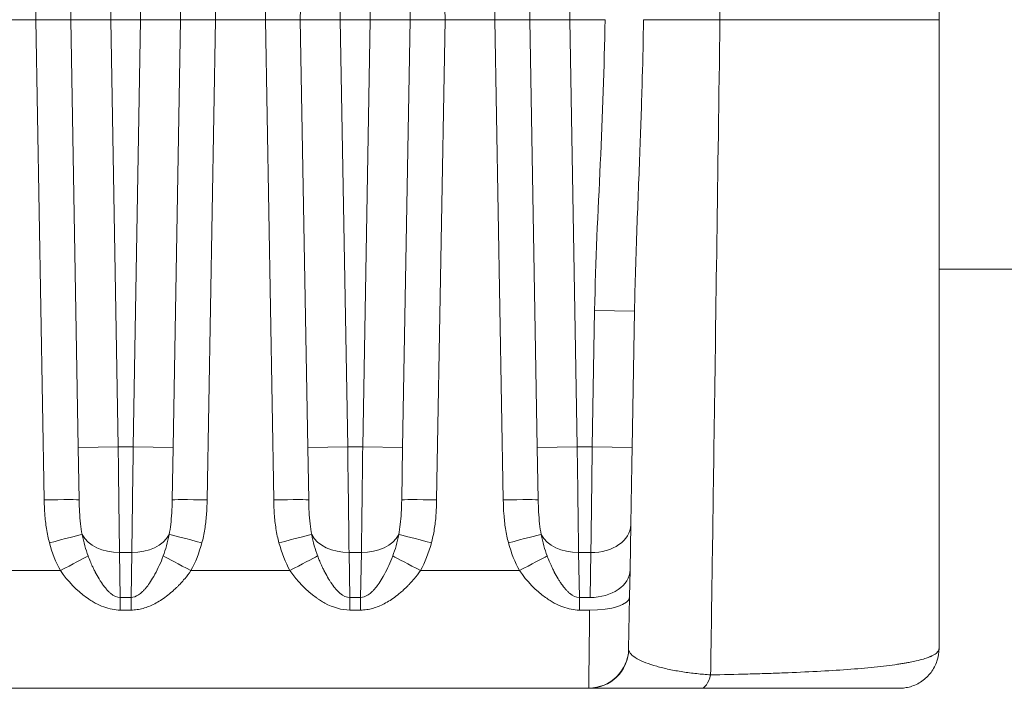
# Model space of a CAD drawing. Units: millimetres. Extents: x -1995 to 9755, y -3063 to 943.
# Drawn here: x 28 to 38, y -198 to -192 of the extents above; entities that cross this region are included whole.
import ezdxf

# ---------------------------------------------------------------- set-up
doc = ezdxf.new("R2010")
doc.units = ezdxf.units.MM
doc.header["$LTSCALE"] = 4
doc.layers.add('SIMON-PROtec_01', color=40, linetype='Continuous', lineweight=15)

msp = doc.modelspace()

# ---------------------------------------------------------------- linework, layer by layer
at = {"layer": 'SIMON-PROtec_01'}
for p, q in [((37.7097, -191.65611), (37.7097, -185.35296)), ((28.65975, -191.65611), (28.74194, -186.94772)), ((30.37746, -186.94772), (30.45964, -191.65611)), ((30.95975, -191.65611), (31.04194, -186.94772)), ((32.67746, -186.94772), (32.75964, -191.65611)), ((33.25975, -191.65611), (33.34194, -186.94772)), ((29.08617, -187.27501), (29.0097, -191.65611)), ((29.40964, -191.65611), (29.48611, -187.27501)), ((29.63329, -187.27501), (29.70976, -191.65611)), ((30.1097, -191.65611), (30.03323, -187.27501)), ((31.38617, -187.27501), (31.3097, -191.65611)), ((31.70964, -191.65611), (31.78611, -187.27501)), ((31.93329, -187.27501), (32.00976, -191.65611)), ((32.4097, -191.65611), (32.33323, -187.27501)), ((33.68617, -187.27501), (33.6097, -191.65611)), ((34.00964, -191.65611), (34.08611, -187.27501)), ((28.65975, -191.65611), (7.20962, -191.65611)), ((7.20962, -191.65611), (28.65975, -191.65611)), ((28.74374, -196.46802), (28.65975, -191.65611)), ((28.65975, -191.65611), (29.0097, -191.65611)), ((28.65975, -191.65611), (29.0097, -191.65611)), ((29.0097, -191.65611), (29.0097, -191.65611)), ((29.0845, -195.94177), (29.0097, -191.65611)), ((29.40964, -191.65611), (29.0097, -191.65611)), ((29.0097, -191.65611), (29.0097, -191.65611)), ((29.40964, -191.65611), (29.40976, -191.65611)), ((29.70976, -191.65611), (29.40964, -191.65611)), ((29.70964, -191.65611), (29.40976, -191.65611)), ((29.48444, -195.93479), (29.40976, -191.65611)), ((29.63495, -195.93479), (29.70964, -191.65611)), ((29.70964, -191.65611), (29.70976, -191.65611)), ((30.1097, -191.65611), (29.70976, -191.65611)), ((30.03489, -195.94177), (30.1097, -191.65611)), ((30.1097, -191.65611), (30.1097, -191.65611)), ((30.1097, -191.65611), (30.45964, -191.65611)), ((30.45964, -191.65611), (30.1097, -191.65611)), ((30.1097, -191.65611), (30.1097, -191.65611)), ((30.45964, -191.65611), (30.37565, -196.46802)), ((30.95975, -191.65611), (30.45964, -191.65611)), ((30.45964, -191.65611), (30.95975, -191.65611)), ((30.95975, -191.65611), (31.3097, -191.65611)), ((31.04374, -196.46802), (30.95975, -191.65611)), ((31.3097, -191.65611), (30.95975, -191.65611)), ((31.3097, -191.65611), (31.3097, -191.65611)), ((31.3845, -195.94177), (31.3097, -191.65611)), ((31.70964, -191.65611), (31.3097, -191.65611)), ((31.3097, -191.65611), (31.3097, -191.65611)), ((31.70964, -191.65611), (31.70976, -191.65611)), ((32.00976, -191.65611), (31.70964, -191.65611)), ((32.00964, -191.65611), (31.70976, -191.65611)), ((31.70976, -191.65611), (31.78444, -195.93479)), ((32.00964, -191.65611), (31.93495, -195.93479)), ((32.00964, -191.65611), (32.00976, -191.65611)), ((32.4097, -191.65611), (32.00976, -191.65611)), ((32.4097, -191.65611), (32.33489, -195.94177)), ((32.4097, -191.65611), (32.4097, -191.65611)), ((32.4097, -191.65611), (32.75964, -191.65611)), ((32.75964, -191.65611), (32.4097, -191.65611)), ((32.4097, -191.65611), (32.4097, -191.65611)), ((32.75964, -191.65611), (32.67565, -196.46802)), ((33.25975, -191.65611), (32.75964, -191.65611)), ((32.75964, -191.65611), (33.25975, -191.65611)), ((33.25975, -191.65611), (33.6097, -191.65611)), ((33.34374, -196.46802), (33.25975, -191.65611)), ((33.6097, -191.65611), (33.25975, -191.65611)), ((33.6097, -191.65611), (33.6097, -191.65611)), ((33.6097, -191.65611), (33.6845, -195.94177)), ((34.00964, -191.65611), (33.6097, -191.65611)), ((33.6097, -191.65611), (33.6097, -191.65611)), ((34.00964, -191.65611), (34.00976, -191.65611)), ((34.36399, -191.65611), (34.00964, -191.65611)), ((34.36389, -191.65611), (34.00976, -191.65611)), ((34.00976, -191.65611), (34.08444, -195.93479)), ((34.36389, -191.65611), (34.36399, -191.65611)), ((35.5147, -191.65611), (34.74947, -191.65611)), ((34.74948, -191.65611), (35.5147, -191.65611)), ((35.5147, -191.65611), (37.7097, -191.65611)), ((37.7097, -191.65611), (35.5147, -191.65611)), ((37.7097, -197.95762), (37.7097, -191.65611)), ((34.2696, -194.15611), (34.26974, -194.15611)), ((34.66892, -194.15611), (34.66893, -194.15611)), ((37.7097, -194.15611), (79.6708, -194.15611)), ((34.23495, -195.93479), (34.25876, -194.57091)), ((34.25876, -194.57091), (34.6587, -194.57789)), ((34.6587, -194.57789), (34.63489, -195.94177)), ((29.0845, -195.94177), (29.48444, -195.93479)), ((29.48444, -195.93479), (29.63495, -195.93479)), ((30.03489, -195.94177), (29.63495, -195.93479)), ((31.78444, -195.93479), (31.3845, -195.94177)), ((31.78444, -195.93479), (31.93495, -195.93479)), ((32.33489, -195.94177), (31.93495, -195.93479)), ((34.08444, -195.93479), (33.6845, -195.94177)), ((34.23495, -195.93479), (34.08444, -195.93479)), ((34.23495, -195.93479), (34.63489, -195.94177)), ((29.0845, -195.94177), (29.09369, -196.46802)), ((30.02571, -196.46802), (30.03489, -195.94177)), ((31.3845, -195.94177), (31.39369, -196.46802)), ((32.32571, -196.46802), (32.33489, -195.94177)), ((33.6845, -195.94177), (33.69369, -196.46802)), ((34.62131, -196.71959), (34.61345, -197.17001)), ((29.50588, -197.44587), (29.49802, -196.99546)), ((29.62138, -196.99546), (29.49802, -196.99546)), ((29.61351, -197.44587), (29.62138, -196.99546)), ((31.80588, -197.44587), (31.79802, -196.99546)), ((31.92138, -196.99546), (31.79802, -196.99546)), ((31.91351, -197.44587), (31.92138, -196.99546)), ((34.22138, -196.99545), (34.09802, -196.99545)), ((34.10588, -197.44587), (34.09802, -196.99546)), ((34.21351, -197.44587), (34.22138, -196.99545)), ((28.90587, -197.17706), (7.30599, -197.17706)), ((30.21352, -197.17706), (31.20587, -197.17706)), ((32.51352, -197.17706), (33.50587, -197.17706)), ((34.60873, -197.44038), (34.61345, -197.17001)), ((29.00054, -197.29593), (29.00054, -197.29518)), ((29.50588, -197.44587), (29.50588, -197.57205)), ((29.50588, -197.44587), (29.61351, -197.44587)), ((29.61351, -197.44587), (29.61351, -197.57205)), ((31.80588, -197.44587), (31.80588, -197.57205)), ((31.80588, -197.44587), (31.91351, -197.44587)), ((31.91351, -197.44587), (31.91351, -197.57205)), ((34.10588, -197.44587), (34.10588, -197.57205)), ((34.10588, -197.44587), (34.21351, -197.44587)), ((34.60873, -197.44038), (34.59964, -197.9615)), ((29.61351, -197.57205), (29.50588, -197.57205)), ((31.91351, -197.57205), (31.80588, -197.57205)), ((34.20879, -197.57205), (34.10588, -197.57205)), ((34.2002, -198.35611), (7.318, -198.35611)), ((35.99268, -198.35611), (35.32662, -198.35611)), ((37.3097, -198.35611), (35.99268, -198.35611)), ((37.3097, -198.35611), (37.23413, -198.35611))]:
    msp.add_line(p, q, dxfattribs=at)
msp.add_arc((34.20426, -197.69329), 0.35028, 87.857926, 87.857926, dxfattribs=at)
for centre, major_axis, ratio, start_param, end_param in [((28.74374, -196.47413), (0.34995, 0.00611), 0.0174497, 0, 1.5704917), ((30.37565, -196.47413), (-0.34995, 0.00611), 0.0174497, 4.7126936, 6.2831854), ((31.04374, -196.47413), (0.34995, 0.00611), 0.0174497, 0, 1.5704917), ((32.67565, -196.47413), (-0.34995, 0.00611), 0.0174497, 4.7126936, 6.2831854), ((33.34374, -196.47413), (0.34995, 0.00611), 0.0174497, 0.0000001, 1.5704917), ((34.22138, -196.71261), (0.39994, -0.00698), 0.7070529, 4.72473, 6.2831853), ((28.79611, -196.90547), (0.33788, 0.09132), 0.0168619, 0.2432463, 1.5662428), ((29.51542, -196.50338), (0.00223, -0.86099), 0.4889717, 5.0820525, 5.3691692), ((29.49802, -196.71262), (-0.39994, -0.00698), 0.7070529, 0.347481, 1.5584553), ((29.62138, -196.71261), (0.39994, -0.00698), 0.7070529, 4.7247301, 5.9357048), ((29.61416, -196.51488), (-0.00864, -0.84635), 0.4851998, 0.9215063, 1.212664), ((30.32329, -196.90547), (-0.33788, 0.09132), 0.0168515, 4.7169425, 6.0399464), ((31.0961, -196.90547), (0.33788, 0.09132), 0.0168481, 0.2432465, 1.5662429), ((31.79802, -196.71262), (-0.39994, -0.00698), 0.7070529, 0.3474796, 1.5584553), ((31.81542, -196.50337), (0.00223, -0.861), 0.4889738, 5.0820584, 5.3691737), ((31.92138, -196.71261), (0.39994, -0.00698), 0.7070529, 4.7247301, 5.9357048), ((31.91416, -196.51488), (-0.00864, -0.84635), 0.4851998, 0.9215063, 1.212664), ((32.62329, -196.90547), (-0.33788, 0.09132), 0.0168515, 4.7169425, 6.0399464), ((33.3961, -196.90547), (0.33788, 0.09132), 0.0168481, 0.2432478, 1.5662429), ((34.09802, -196.71262), (-0.39994, -0.00698), 0.7070529, 0.3474784, 1.5584553), ((34.11428, -196.5045), (0.0029, -0.85947), 0.4884965, 5.0809551, 5.3684997), ((29.37194, -196.62017), (-0.11358, 0.94729), 0.6498276, 1.791271, 2.1192652), ((29.80294, -196.66342), (0.1411, 0.88631), 0.6228195, 4.19654, 4.5431112), ((31.67194, -196.62017), (-0.11358, 0.94729), 0.6498284, 1.79127, 2.119264), ((32.10294, -196.66342), (0.1411, 0.88631), 0.6228195, 4.19654, 4.5431112), ((33.97194, -196.62017), (-0.11358, 0.94729), 0.6498284, 1.7912701, 2.1192641), ((28.90587, -197.18316), (0.3076, 0.16698), 0.0153387, 0.4378651, 1.5624699), ((30.21352, -197.18316), (0.3076, -0.16698), 0.0153387, 1.5791228, 2.7037275), ((31.20587, -197.18316), (0.3076, 0.16698), 0.0153386, 0.4378651, 1.5624699), ((32.51352, -197.18316), (0.3076, -0.16698), 0.0153387, 1.5791228, 2.7037275), ((33.50587, -197.18316), (0.3076, 0.16698), 0.0153385, 0.4378654, 1.5624699), ((34.21351, -197.16303), (0.39994, -0.00698), 0.7070529, 4.72473, 6.2831853), ((34.20879, -197.4334), (0.39994, -0.00698), 0.346564, 4.7184382, 6.2831854), ((34.1997, -197.95451), (0.39994, -0.00698), 0.9980009, 4.7298036, 6.2831821), ((34.2002, -197.95611), (-0.00001, -0.4), 0.9997703, 0.0008331, 1.5376379), ((35.32662, -197.95611), (0, -0.4), 0.317092, 0, 0.8454766), ((34.19995, -197.15604), (-0.00025, 1.20007), 0.0066114, 3.0783612, 3.1415913), ((34.2002, -197.95611), (0, -0.4), 0.9997703, 0.0000123, 0.0008325)]:
    msp.add_ellipse(centre, major_axis=major_axis, ratio=ratio, start_param=start_param, end_param=end_param, dxfattribs=at)
for points, knots in [([(35.42153, -185.09076), (35.42229, -185.14466), (35.42308, -185.20026), (35.42391, -185.25761), (35.42712, -185.48171), (35.43076, -185.73266), (35.43483, -186.0136), (35.43553, -186.06219), (35.43625, -186.11168), (35.43698, -186.16207), (35.43998, -186.37001), (35.44321, -186.59345), (35.44666, -186.8332), (35.45011, -187.07348), (35.45378, -187.33014), (35.45768, -187.60362), (35.45817, -187.63871), (35.45868, -187.67407), (35.45918, -187.70971), (35.46326, -187.99642), (35.46756, -188.30107), (35.4721, -188.62347), (35.47578, -188.88503), (35.47961, -189.15826), (35.4836, -189.44268), (35.48424, -189.48873), (35.48489, -189.53507), (35.48554, -189.5817), (35.49021, -189.91502), (35.49508, -190.26318), (35.50015, -190.62466), (35.50483, -190.9578), (35.50968, -191.30224), (35.5147, -191.65611)], [0, 0, 0, 0, 0.04477936, 0.04477936, 0.04477936, 0.21973949, 0.21973949, 0.21973949, 0.25, 0.25, 0.25, 0.37486159, 0.37486159, 0.37486159, 0.5, 0.5, 0.5, 0.51605507, 0.51605507, 0.51605507, 0.64521297, 0.64521297, 0.64521297, 0.75, 0.75, 0.75, 0.76696553, 0.76696553, 0.76696553, 0.88823516, 0.88823516, 0.88823516, 1, 1, 1, 1]), ([(34.36389, -191.65611), (34.35588, -192.13345), (34.3375, -192.61413), (34.31538, -193.09941), (34.29325, -193.58468), (34.26742, -194.07467), (34.25876, -194.57091)], [0, 0, 0, 0, 0.5, 0.5, 0.5, 1, 1, 1, 1]), ([(34.6587, -194.57789), (34.66354, -194.30062), (34.67265, -194.02185), (34.68292, -193.74192), (34.69249, -193.48094), (34.70307, -193.21895), (34.71281, -192.95623), (34.72168, -192.71681), (34.72986, -192.47677), (34.73651, -192.23644), (34.74186, -192.04313), (34.74622, -191.84963), (34.74948, -191.65611)], [0, 0, 0, 0, 0.2885652, 0.2885652, 0.2885652, 0.5576121, 0.5576121, 0.5576121, 0.8027964, 0.8027964, 0.8027964, 1, 1, 1, 1]), ([(35.5147, -191.65611), (35.50347, -192.44801), (35.4931, -193.19157), (35.48359, -193.87028), (35.46457, -195.22772), (35.44902, -196.31843), (35.43697, -197.15078), (35.43094, -197.56696), (35.4258, -197.92081), (35.42153, -198.22146)], [0, 0, 0, 0, 0.25, 0.25, 0.25, 0.75, 0.75, 0.75, 1, 1, 1, 1]), ([(29.49802, -196.99546), (29.49642, -196.85671), (29.49434, -196.69015), (29.492, -196.50875), (29.48965, -196.32735), (29.48705, -196.13098), (29.48444, -195.93479)], [0.00000275, 0.00000275, 0.00000275, 0.00000275, 0.50000138, 0.50000138, 0.50000138, 1, 1, 1, 1]), ([(29.62138, -196.99546), (29.62364, -196.85662), (29.6259, -196.69022), (29.62816, -196.50882), (29.63043, -196.32742), (29.63269, -196.13114), (29.63495, -195.93479)], [0.00000172, 0.00000172, 0.00000172, 0.00000172, 0.5, 0.5, 0.5, 1, 1, 1, 1]), ([(31.79802, -196.99546), (31.79642, -196.85671), (31.79434, -196.69015), (31.792, -196.50875), (31.78965, -196.32735), (31.78705, -196.13098), (31.78444, -195.93479)], [0.00000275, 0.00000275, 0.00000275, 0.00000275, 0.50000138, 0.50000138, 0.50000138, 1, 1, 1, 1]), ([(31.92138, -196.99546), (31.92364, -196.85662), (31.9259, -196.69022), (31.92816, -196.50882), (31.93043, -196.32742), (31.93269, -196.13114), (31.93495, -195.93479)], [0.00000172, 0.00000172, 0.00000172, 0.00000172, 0.5, 0.5, 0.5, 1, 1, 1, 1]), ([(34.09802, -196.99546), (34.09642, -196.85671), (34.09434, -196.69015), (34.092, -196.50875), (34.08965, -196.32735), (34.08705, -196.13098), (34.08444, -195.93479)], [0.00000318, 0.00000318, 0.00000318, 0.00000318, 0.5000014, 0.5000014, 0.5000014, 1, 1, 1, 1]), ([(34.22138, -196.99545), (34.22364, -196.85661), (34.2259, -196.69022), (34.22816, -196.50882), (34.23043, -196.32742), (34.23269, -196.13114), (34.23495, -195.93479)], [0.00000274, 0.00000274, 0.00000274, 0.00000274, 0.5, 0.5, 0.5, 1, 1, 1, 1]), ([(34.63489, -195.94177), (34.63378, -196.00566), (34.63268, -196.06855), (34.6316, -196.13045), (34.63139, -196.14235), (34.63118, -196.15422), (34.63098, -196.16605), (34.63017, -196.21227), (34.62937, -196.25793), (34.62859, -196.30303), (34.62844, -196.3116), (34.62829, -196.32015), (34.62814, -196.32868), (34.62783, -196.34648), (34.62749, -196.366), (34.62721, -196.38182), (34.62677, -196.40713), (34.62634, -196.43186), (34.62592, -196.45602), (34.62508, -196.50405), (34.62428, -196.54987), (34.62351, -196.59356), (34.62274, -196.63781), (34.62201, -196.67988), (34.62131, -196.71959)], [0, 0, 0, 0, 0.2096687, 0.2096687, 0.2096687, 0.25, 0.25, 0.25, 0.4075594, 0.4075594, 0.4075594, 0.4375, 0.4375, 0.4375, 0.5, 0.5, 0.5, 0.6000083, 0.6000083, 0.6000083, 0.7987397, 0.7987397, 0.7987397, 1, 1, 1, 1]), ([(28.7961, -196.89936), (28.78407, -196.85485), (28.77365, -196.80677), (28.76553, -196.75502), (28.7583, -196.70897), (28.75291, -196.66004), (28.74935, -196.60823), (28.74629, -196.56361), (28.7446, -196.51687), (28.74374, -196.46802)], [0, 0, 0, 0, 0.37651925, 0.37651925, 0.37651925, 0.71150021, 0.71150021, 0.71150021, 0.99999995, 0.99999995, 0.99999995, 0.99999995]), ([(29.09369, -196.46802), (29.09441, -196.50937), (29.0956, -196.54972), (29.09763, -196.58924), (29.0997, -196.62934), (29.10264, -196.6686), (29.10696, -196.70716), (29.11109, -196.74392), (29.11647, -196.78005), (29.12367, -196.81547)], [0, 0, 0, 0, 0.3353491, 0.3353491, 0.3353491, 0.675638, 0.675638, 0.675638, 1, 1, 1, 1]), ([(29.99573, -196.81547), (30.00253, -196.78195), (30.00772, -196.7478), (30.01175, -196.71309), (30.01608, -196.67586), (30.01908, -196.63799), (30.02123, -196.59933), (30.0236, -196.55659), (30.02492, -196.5129), (30.02571, -196.46802)], [0.00000078, 0.00000078, 0.00000078, 0.00000078, 0.30690161, 0.30690161, 0.30690161, 0.63608629, 0.63608629, 0.63608629, 0.99999998, 0.99999998, 0.99999998, 0.99999998]), ([(30.37565, -196.46802), (30.37472, -196.52132), (30.37278, -196.57211), (30.36918, -196.62037), (30.36543, -196.67056), (30.3599, -196.718), (30.35264, -196.76268), (30.34471, -196.81153), (30.33473, -196.85705), (30.32329, -196.89936)], [0, 0, 0, 0, 0.3147705, 0.3147705, 0.3147705, 0.6421292, 0.6421292, 0.6421292, 1, 1, 1, 1]), ([(31.0961, -196.89936), (31.08407, -196.85485), (31.07365, -196.80677), (31.06553, -196.75502), (31.0583, -196.70897), (31.05291, -196.66004), (31.04935, -196.60823), (31.04629, -196.56361), (31.0446, -196.51687), (31.04374, -196.46802)], [0, 0, 0, 0, 0.37651929, 0.37651929, 0.37651929, 0.71150021, 0.71150021, 0.71150021, 0.99999995, 0.99999995, 0.99999995, 0.99999995]), ([(31.39369, -196.46802), (31.39441, -196.50937), (31.3956, -196.54972), (31.39763, -196.58924), (31.3997, -196.62934), (31.40264, -196.6686), (31.40696, -196.70716), (31.41109, -196.74392), (31.41647, -196.78005), (31.42367, -196.81547)], [0, 0, 0, 0, 0.3353491, 0.3353491, 0.3353491, 0.6756381, 0.6756381, 0.6756381, 1, 1, 1, 1]), ([(32.29573, -196.81547), (32.30253, -196.78195), (32.30772, -196.7478), (32.31175, -196.71309), (32.31608, -196.67586), (32.31908, -196.63799), (32.32123, -196.59933), (32.3236, -196.55659), (32.32492, -196.5129), (32.32571, -196.46802)], [0.00000078, 0.00000078, 0.00000078, 0.00000078, 0.30690161, 0.30690161, 0.30690161, 0.63608629, 0.63608629, 0.63608629, 0.99999998, 0.99999998, 0.99999998, 0.99999998]), ([(32.67565, -196.46802), (32.67472, -196.52132), (32.67278, -196.57211), (32.66918, -196.62037), (32.66543, -196.67056), (32.6599, -196.718), (32.65264, -196.76268), (32.64471, -196.81153), (32.63473, -196.85705), (32.62329, -196.89936)], [0, 0, 0, 0, 0.3147705, 0.3147705, 0.3147705, 0.6421292, 0.6421292, 0.6421292, 1, 1, 1, 1]), ([(33.3961, -196.89936), (33.38407, -196.85485), (33.37365, -196.80677), (33.36553, -196.75502), (33.3583, -196.70897), (33.35291, -196.66004), (33.34935, -196.60823), (33.34629, -196.56361), (33.3446, -196.51687), (33.34374, -196.46802)], [0, 0, 0, 0, 0.37651929, 0.37651929, 0.37651929, 0.71150021, 0.71150021, 0.71150021, 0.99999995, 0.99999995, 0.99999995, 0.99999995]), ([(33.69369, -196.46802), (33.69441, -196.50937), (33.6956, -196.54972), (33.69763, -196.58924), (33.6997, -196.62934), (33.70264, -196.6686), (33.70696, -196.70716), (33.71109, -196.74392), (33.71647, -196.78005), (33.72367, -196.81547)], [0, 0, 0, 0, 0.3353586, 0.3353586, 0.3353586, 0.675648, 0.675648, 0.675648, 1, 1, 1, 1]), ([(29.18337, -197.02994), (29.18376, -197.03096), (29.18898, -197.04548), (29.20021, -197.07279), (29.20582, -197.08644), (29.21298, -197.10327), (29.22198, -197.12303), (29.22648, -197.13291), (29.23145, -197.14353), (29.23692, -197.15483), (29.23966, -197.16048), (29.24252, -197.1663), (29.24552, -197.17229), (29.24702, -197.17529), (29.24855, -197.17832), (29.25011, -197.1814), (29.25168, -197.18448), (29.25408, -197.18914), (29.25491, -197.19075), (29.26821, -197.21644), (29.28092, -197.2389), (29.29266, -197.2584), (29.29854, -197.26815), (29.30417, -197.27716), (29.30954, -197.28546), (29.31222, -197.28961), (29.31484, -197.29358), (29.31738, -197.29738), (29.31865, -197.29928), (29.31991, -197.30113), (29.32114, -197.30294), (29.32238, -197.30475), (29.32297, -197.30563), (29.3248, -197.30825), (29.33937, -197.32923), (29.35362, -197.34747), (29.36732, -197.36312), (29.37418, -197.37094), (29.3809, -197.37812), (29.38747, -197.38466), (29.39075, -197.38794), (29.394, -197.39105), (29.3972, -197.39402), (29.40041, -197.39698), (29.40244, -197.39882), (29.4067, -197.40244), (29.44077, -197.4314), (29.47422, -197.44563), (29.50588, -197.44587)], [0, 0, 0, 0, 0.125, 0.125, 0.125, 0.1875, 0.1875, 0.1875, 0.21875, 0.21875, 0.21875, 0.234375, 0.234375, 0.234375, 0.2421875, 0.2421875, 0.2421875, 0.25, 0.25, 0.25, 0.375, 0.375, 0.375, 0.4375, 0.4375, 0.4375, 0.46875, 0.46875, 0.46875, 0.484375, 0.484375, 0.484375, 0.5, 0.5, 0.5, 0.625, 0.625, 0.625, 0.6875, 0.6875, 0.6875, 0.71875, 0.71875, 0.71875, 0.75, 0.75, 0.75, 1, 1, 1, 1]), ([(29.61351, -197.44587), (29.63704, -197.44569), (29.66237, -197.43716), (29.68896, -197.41965), (29.70225, -197.41089), (29.71585, -197.39988), (29.72966, -197.38656), (29.73657, -197.37989), (29.74353, -197.37265), (29.75052, -197.36481), (29.75402, -197.3609), (29.75752, -197.35683), (29.76103, -197.35262), (29.76455, -197.34841), (29.76875, -197.34317), (29.77159, -197.33954), (29.78294, -197.325), (29.79555, -197.30742), (29.80914, -197.28651), (29.82273, -197.2656), (29.8367, -197.24246), (29.85243, -197.21349), (29.88388, -197.15557), (29.91211, -197.09413), (29.93603, -197.02994)], [0, 0, 0, 0, 0.25, 0.25, 0.25, 0.375, 0.375, 0.375, 0.4375, 0.4375, 0.4375, 0.46875, 0.46875, 0.46875, 0.5, 0.5, 0.5, 0.625, 0.625, 0.625, 0.75, 0.75, 0.75, 1, 1, 1, 1]), ([(31.48337, -197.02994), (31.48376, -197.03096), (31.48898, -197.04548), (31.50021, -197.07279), (31.50582, -197.08644), (31.51298, -197.10327), (31.52198, -197.12303), (31.52648, -197.13291), (31.53145, -197.14353), (31.53692, -197.15483), (31.53966, -197.16048), (31.54252, -197.1663), (31.54552, -197.17229), (31.54702, -197.17529), (31.54855, -197.17832), (31.55011, -197.1814), (31.55168, -197.18448), (31.55408, -197.18914), (31.55491, -197.19075), (31.56821, -197.21644), (31.58092, -197.2389), (31.59266, -197.2584), (31.59854, -197.26815), (31.60417, -197.27716), (31.60954, -197.28546), (31.61222, -197.28961), (31.61484, -197.29358), (31.61738, -197.29738), (31.61865, -197.29928), (31.61991, -197.30113), (31.62114, -197.30294), (31.62238, -197.30475), (31.62297, -197.30563), (31.6248, -197.30825), (31.63937, -197.32923), (31.65362, -197.34747), (31.66732, -197.36312), (31.67418, -197.37094), (31.6809, -197.37812), (31.68747, -197.38466), (31.69075, -197.38794), (31.694, -197.39105), (31.6972, -197.39402), (31.70041, -197.39698), (31.70244, -197.39882), (31.7067, -197.40244), (31.74077, -197.4314), (31.77422, -197.44563), (31.80588, -197.44587)], [0, 0, 0, 0, 0.125, 0.125, 0.125, 0.1875, 0.1875, 0.1875, 0.21875, 0.21875, 0.21875, 0.234375, 0.234375, 0.234375, 0.2421875, 0.2421875, 0.2421875, 0.25, 0.25, 0.25, 0.375, 0.375, 0.375, 0.4375, 0.4375, 0.4375, 0.46875, 0.46875, 0.46875, 0.484375, 0.484375, 0.484375, 0.5, 0.5, 0.5, 0.625, 0.625, 0.625, 0.6875, 0.6875, 0.6875, 0.71875, 0.71875, 0.71875, 0.75, 0.75, 0.75, 1, 1, 1, 1]), ([(31.91351, -197.44587), (31.93704, -197.44569), (31.96237, -197.43716), (31.98896, -197.41965), (32.00225, -197.41089), (32.01585, -197.39988), (32.02966, -197.38656), (32.03657, -197.37989), (32.04353, -197.37265), (32.05052, -197.36481), (32.05402, -197.3609), (32.05752, -197.35683), (32.06103, -197.35262), (32.06455, -197.34841), (32.06875, -197.34317), (32.07159, -197.33954), (32.08294, -197.325), (32.09555, -197.30742), (32.10914, -197.28651), (32.12273, -197.2656), (32.1367, -197.24246), (32.15243, -197.21349), (32.18388, -197.15557), (32.21211, -197.09413), (32.23603, -197.02994)], [0, 0, 0, 0, 0.25, 0.25, 0.25, 0.375, 0.375, 0.375, 0.4375, 0.4375, 0.4375, 0.46875, 0.46875, 0.46875, 0.5, 0.5, 0.5, 0.625, 0.625, 0.625, 0.75, 0.75, 0.75, 1, 1, 1, 1]), ([(33.78337, -197.02994), (33.78376, -197.03096), (33.78898, -197.04548), (33.80021, -197.07279), (33.80582, -197.08644), (33.81298, -197.10327), (33.82198, -197.12303), (33.82648, -197.13291), (33.83145, -197.14353), (33.83692, -197.15483), (33.83966, -197.16048), (33.84252, -197.1663), (33.84552, -197.17229), (33.84702, -197.17529), (33.84855, -197.17832), (33.85011, -197.1814), (33.85168, -197.18448), (33.85408, -197.18914), (33.85491, -197.19075), (33.86821, -197.21644), (33.88092, -197.2389), (33.89266, -197.2584), (33.89854, -197.26815), (33.90417, -197.27716), (33.90954, -197.28546), (33.91222, -197.28961), (33.91484, -197.29358), (33.91738, -197.29738), (33.91865, -197.29928), (33.91991, -197.30113), (33.92114, -197.30294), (33.92238, -197.30475), (33.92297, -197.30563), (33.9248, -197.30825), (33.93937, -197.32923), (33.95362, -197.34747), (33.96732, -197.36312), (33.97418, -197.37094), (33.9809, -197.37812), (33.98747, -197.38466), (33.99075, -197.38794), (33.994, -197.39105), (33.9972, -197.39402), (34.00041, -197.39698), (34.00244, -197.39882), (34.0067, -197.40244), (34.04077, -197.4314), (34.07422, -197.44563), (34.10588, -197.44587)], [0, 0, 0, 0, 0.125, 0.125, 0.125, 0.1875, 0.1875, 0.1875, 0.21875, 0.21875, 0.21875, 0.234375, 0.234375, 0.234375, 0.2421875, 0.2421875, 0.2421875, 0.25, 0.25, 0.25, 0.375, 0.375, 0.375, 0.4375, 0.4375, 0.4375, 0.46875, 0.46875, 0.46875, 0.484375, 0.484375, 0.484375, 0.5, 0.5, 0.5, 0.625, 0.625, 0.625, 0.6875, 0.6875, 0.6875, 0.71875, 0.71875, 0.71875, 0.75, 0.75, 0.75, 1, 1, 1, 1]), ([(29.50588, -197.57205), (29.4518, -197.5718), (29.3966, -197.56143), (29.34029, -197.54063), (29.31213, -197.53024), (29.2837, -197.51723), (29.25498, -197.50153), (29.24063, -197.49368), (29.2262, -197.48515), (29.2117, -197.47594), (29.20446, -197.47134), (29.19719, -197.46657), (29.18991, -197.46162), (29.18262, -197.45667), (29.17424, -197.45077), (29.16801, -197.44626), (29.06832, -197.37417), (28.98094, -197.28415), (28.90587, -197.17706)], [0, 0, 0, 0, 0.25, 0.25, 0.25, 0.375, 0.375, 0.375, 0.4375, 0.4375, 0.4375, 0.46875, 0.46875, 0.46875, 0.5, 0.5, 0.5, 1, 1, 1, 1]), ([(30.21352, -197.17706), (30.19411, -197.20476), (30.17351, -197.23164), (30.15175, -197.25766), (30.14817, -197.26194), (30.14455, -197.2662), (30.1409, -197.27044), (30.128, -197.28542), (30.11471, -197.3001), (30.10101, -197.31448), (30.09722, -197.31846), (30.09341, -197.32241), (30.08956, -197.32634), (30.08645, -197.32952), (30.08332, -197.33268), (30.08017, -197.33583), (30.07312, -197.34286), (30.06488, -197.35086), (30.05873, -197.35671), (30.04858, -197.36635), (30.03839, -197.37567), (30.02818, -197.38467), (30.0082, -197.40228), (29.98812, -197.4187), (29.96789, -197.43401), (29.94831, -197.44884), (29.92858, -197.46262), (29.90861, -197.47535), (29.88903, -197.48783), (29.86965, -197.49896), (29.85045, -197.5089), (29.83123, -197.51885), (29.8122, -197.52759), (29.79328, -197.5352), (29.77378, -197.54305), (29.75441, -197.54967), (29.7351, -197.55505), (29.71497, -197.56065), (29.69493, -197.56491), (29.67501, -197.56771), (29.6543, -197.57063), (29.63372, -197.57203), (29.61351, -197.57205)], [0, 0, 0, 0, 0.1073245, 0.1073245, 0.1073245, 0.125, 0.125, 0.125, 0.1875, 0.1875, 0.1875, 0.2047819, 0.2047819, 0.2047819, 0.21875, 0.21875, 0.21875, 0.25, 0.25, 0.25, 0.3015621, 0.3015621, 0.3015621, 0.402388, 0.402388, 0.402388, 0.5, 0.5, 0.5, 0.5956516, 0.5956516, 0.5956516, 0.6913914, 0.6913914, 0.6913914, 0.7900991, 0.7900991, 0.7900991, 0.8929827, 0.8929827, 0.8929827, 1, 1, 1, 1]), ([(31.80588, -197.57205), (31.72476, -197.57167), (31.64112, -197.54863), (31.55498, -197.50153), (31.54063, -197.49368), (31.5262, -197.48515), (31.5117, -197.47594), (31.50446, -197.47134), (31.49719, -197.46657), (31.48991, -197.46162), (31.48262, -197.45667), (31.47424, -197.45077), (31.46801, -197.44626), (31.36832, -197.37417), (31.28094, -197.28415), (31.20587, -197.17706)], [0, 0, 0, 0, 0.375, 0.375, 0.375, 0.4375, 0.4375, 0.4375, 0.46875, 0.46875, 0.46875, 0.5, 0.5, 0.5, 1, 1, 1, 1]), ([(32.51352, -197.17706), (32.49411, -197.20476), (32.47351, -197.23164), (32.45175, -197.25766), (32.44817, -197.26194), (32.44455, -197.2662), (32.4409, -197.27044), (32.428, -197.28542), (32.41471, -197.3001), (32.40101, -197.31448), (32.39722, -197.31846), (32.39341, -197.32241), (32.38956, -197.32634), (32.38645, -197.32952), (32.38332, -197.33268), (32.38017, -197.33583), (32.37312, -197.34286), (32.36488, -197.35086), (32.35873, -197.35671), (32.34858, -197.36635), (32.33839, -197.37567), (32.32818, -197.38467), (32.3082, -197.40228), (32.28812, -197.4187), (32.26789, -197.43401), (32.24831, -197.44884), (32.22858, -197.46262), (32.20861, -197.47535), (32.18903, -197.48783), (32.16965, -197.49896), (32.15045, -197.5089), (32.13123, -197.51885), (32.1122, -197.52759), (32.09328, -197.5352), (32.07378, -197.54305), (32.05441, -197.54967), (32.0351, -197.55505), (32.01497, -197.56065), (31.99493, -197.56491), (31.97501, -197.56771), (31.9543, -197.57063), (31.93372, -197.57203), (31.91351, -197.57205)], [0, 0, 0, 0, 0.1073245, 0.1073245, 0.1073245, 0.125, 0.125, 0.125, 0.1875, 0.1875, 0.1875, 0.2047819, 0.2047819, 0.2047819, 0.21875, 0.21875, 0.21875, 0.25, 0.25, 0.25, 0.3015621, 0.3015621, 0.3015621, 0.402388, 0.402388, 0.402388, 0.5, 0.5, 0.5, 0.5956516, 0.5956516, 0.5956516, 0.6913914, 0.6913914, 0.6913914, 0.7900991, 0.7900991, 0.7900991, 0.8929827, 0.8929827, 0.8929827, 1, 1, 1, 1]), ([(34.10588, -197.57205), (34.0518, -197.5718), (33.9966, -197.56143), (33.94029, -197.54063), (33.91213, -197.53024), (33.8837, -197.51723), (33.85498, -197.50153), (33.84063, -197.49368), (33.8262, -197.48515), (33.8117, -197.47594), (33.80446, -197.47134), (33.79719, -197.46657), (33.78991, -197.46162), (33.78262, -197.45667), (33.77424, -197.45077), (33.76801, -197.44626), (33.66832, -197.37417), (33.58094, -197.28415), (33.50587, -197.17706)], [0, 0, 0, 0, 0.25, 0.25, 0.25, 0.375, 0.375, 0.375, 0.4375, 0.4375, 0.4375, 0.46875, 0.46875, 0.46875, 0.5, 0.5, 0.5, 1, 1, 1, 1]), ([(34.1997, -198.35372), (34.19975, -198.34902), (34.1999, -198.33724), (34.20015, -198.31724), (34.20039, -198.29837), (34.20071, -198.27217), (34.20112, -198.23796), (34.20143, -198.21252), (34.20179, -198.18264), (34.20219, -198.1482), (34.2023, -198.13875), (34.20241, -198.12895), (34.20253, -198.11881), (34.20305, -198.07393), (34.20364, -198.0223), (34.2043, -197.96412), (34.20493, -197.90845), (34.20563, -197.84677), (34.2064, -197.7796), (34.20714, -197.71513), (34.20794, -197.64559), (34.20879, -197.57205)], [0, 0, 0, 0, 0.1889491, 0.1889491, 0.1889491, 0.3673281, 0.3673281, 0.3673281, 0.5, 0.5, 0.5, 0.5364287, 0.5364287, 0.5364287, 0.6976394, 0.6976394, 0.6976394, 0.8519251, 0.8519251, 0.8519251, 1, 1, 1, 1]), ([(34.59989, -197.96938), (34.59981, -197.96866), (34.59969, -197.96712), (34.59961, -197.96449), (34.59962, -197.96253), (34.59964, -197.9615)], [0, 0, 0, 0, 0.3330583, 0.6663675, 1, 1, 1, 1]), ([(35.42153, -198.22146), (35.37334, -198.21827), (35.32666, -198.21418), (35.28207, -198.20939), (35.23317, -198.20413), (35.18679, -198.19802), (35.14313, -198.19128), (35.09447, -198.18377), (35.04918, -198.17549), (35.0073, -198.16667), (34.9611, -198.15694), (34.91903, -198.14657), (34.88096, -198.1358), (34.84018, -198.12426), (34.80398, -198.11226), (34.7722, -198.1), (34.73787, -198.08676), (34.7087, -198.07321), (34.68461, -198.05956), (34.65872, -198.0449), (34.6387, -198.03011), (34.62459, -198.01537), (34.6098, -197.99992), (34.60149, -197.98452), (34.59989, -197.96938)], [0, 0, 0, 0, 0.0900268, 0.0900268, 0.0900268, 0.1887521, 0.1887521, 0.1887521, 0.2987919, 0.2987919, 0.2987919, 0.4201806, 0.4201806, 0.4201806, 0.5502321, 0.5502321, 0.5502321, 0.6907801, 0.6907801, 0.6907801, 0.8417741, 0.8417741, 0.8417741, 1, 1, 1, 1]), ([(37.7097, -197.95615), (37.7097, -197.95723), (37.70966, -197.95833), (37.70958, -197.95944), (37.70945, -197.96136), (37.70918, -197.96334), (37.70878, -197.96536), (37.70847, -197.96686), (37.70802, -197.96858), (37.70772, -197.96958), (37.70531, -197.9777), (37.70039, -197.98766), (37.68776, -197.99954), (37.67866, -198.0081), (37.66553, -198.01765), (37.64473, -198.02819), (37.64119, -198.02998), (37.63741, -198.03181), (37.63339, -198.03366), (37.63239, -198.03413), (37.63137, -198.03459), (37.63033, -198.03506), (37.62929, -198.03553), (37.62798, -198.03611), (37.62722, -198.03644), (37.6257, -198.03711), (37.62416, -198.03778), (37.62259, -198.03845), (37.62013, -198.03949), (37.6176, -198.04054), (37.61501, -198.04159), (37.61099, -198.04321), (37.60681, -198.04484), (37.60247, -198.04646), (37.58818, -198.05181), (37.57209, -198.05715), (37.55398, -198.0625), (37.53292, -198.06871), (37.50914, -198.07491), (37.48229, -198.0811), (37.46295, -198.08556), (37.44203, -198.09), (37.41938, -198.09444), (37.41262, -198.09576), (37.40571, -198.09708), (37.39864, -198.0984), (37.39157, -198.09972), (37.38545, -198.10084), (37.37892, -198.102), (37.36585, -198.10433), (37.35238, -198.10663), (37.33852, -198.10889), (37.32422, -198.11121), (37.30951, -198.11351), (37.29437, -198.11576), (37.22509, -198.12607), (37.14702, -198.13558), (37.06125, -198.14429), (36.97753, -198.1528), (36.8865, -198.16055), (36.78978, -198.16757), (36.69392, -198.17453), (36.59251, -198.18078), (36.48761, -198.18637), (36.37945, -198.19212), (36.26762, -198.19717), (36.15477, -198.20156), (36.09782, -198.20377), (36.04061, -198.20582), (35.98348, -198.20771), (35.92055, -198.20978), (35.85772, -198.21166), (35.79542, -198.21336), (35.66727, -198.21684), (35.54146, -198.21952), (35.42153, -198.22146)], [0.61343245, 0.61343245, 0.61343245, 0.61343245, 0.61652162, 0.61652162, 0.61652162, 0.62187959, 0.62187959, 0.62187959, 0.62585981, 0.62585981, 0.62585981, 0.65823911, 0.65823911, 0.65823911, 0.68158281, 0.68158281, 0.68158281, 0.68556303, 0.68556303, 0.68556303, 0.68655808, 0.68655808, 0.68655808, 0.68755314, 0.68755314, 0.68755314, 0.68954324, 0.68954324, 0.68954324, 0.69266798, 0.69266798, 0.69266798, 0.69750367, 0.69750367, 0.69750367, 0.71342453, 0.71342453, 0.71342453, 0.73193494, 0.73193494, 0.73193494, 0.74526625, 0.74526625, 0.74526625, 0.74924647, 0.74924647, 0.74924647, 0.75322668, 0.75322668, 0.75322668, 0.76118711, 0.76118711, 0.76118711, 0.76939269, 0.76939269, 0.76939269, 0.80695586, 0.80695586, 0.80695586, 0.84361542, 0.84361542, 0.84361542, 0.87994616, 0.87994616, 0.87994616, 0.91741023, 0.91741023, 0.91741023, 0.93631656, 0.93631656, 0.93631656, 0.95714774, 0.95714774, 0.95714774, 1, 1, 1, 1]), ([(37.7097, -197.95615), (37.7097, -197.99919), (37.70256, -198.04278), (37.67532, -198.12383), (37.65504, -198.16237), (37.60403, -198.2303), (37.57265, -198.26052), (37.50284, -198.30896), (37.46354, -198.32778), (37.40466, -198.34514), (37.38611, -198.3492), (37.34833, -198.35471), (37.32894, -198.35611), (37.3097, -198.35611)], [0, 0, 0, 0, 0.012912169, 0.012912169, 0.025651646, 0.025651646, 0.038397312, 0.038397312, 0.051142765, 0.051142765, 0.056811506, 0.056811506, 0.062598287, 0.062598287, 0.062598287, 0.062598287]), ([(34.31254, -198.35611), (34.28304, -198.35611), (34.25926, -198.35611), (34.21684, -198.35611), (34.20256, -198.35611), (34.20051, -198.35611)], [0.03954759, 0.03954759, 0.03954759, 0.03954759, 0.068140532, 0.068140532, 0.107227169, 0.107227169, 0.107227169, 0.107227169]), ([(34.31254, -198.35611), (34.27927, -198.35611), (34.25354, -198.35611), (34.23499, -198.35611), (34.22358, -198.35611), (34.21488, -198.35611), (34.20897, -198.35611)], [0.75611844, 0.75611844, 0.75611844, 0.75611844, 0.87212019, 0.87212019, 0.87212019, 0.94340863, 0.94340863, 0.94340863, 0.94340863]), ([(34.97246, -198.35611), (34.96415, -198.35611), (34.95571, -198.35611), (34.94627, -198.35611), (34.88101, -198.35611), (34.81913, -198.35611), (34.76047, -198.35611), (34.71419, -198.35611), (34.66992, -198.35611), (34.62777, -198.35611), (34.61534, -198.35611), (34.60387, -198.35611), (34.59123, -198.35611)], [0.23229981, 0.23229981, 0.23229981, 0.23229981, 0.25, 0.25, 0.25, 0.37227359, 0.37227359, 0.37227359, 0.46875, 0.46875, 0.46875, 0.49718953, 0.49718953, 0.49718953, 0.49718953])]:
    msp.add_open_spline(points, degree=3, knots=knots, dxfattribs=at)
for points in [[(37.7097, -197.95599), (37.7097, -197.95605), (37.7097, -197.9561), (37.7097, -197.95615)], [(34.20898, -198.35611), (34.20431, -198.35611), (34.20135, -198.35611), (34.20053, -198.35611)], [(34.59123, -198.35611), (34.4706, -198.35612), (34.37733, -198.35611), (34.31254, -198.35611)], [(35.32662, -198.35611), (35.20022, -198.35612), (35.08002, -198.35611), (34.97247, -198.35611)]]:
    msp.add_open_spline(points, degree=3, dxfattribs=at)

doc.saveas('drawing.dxf')
